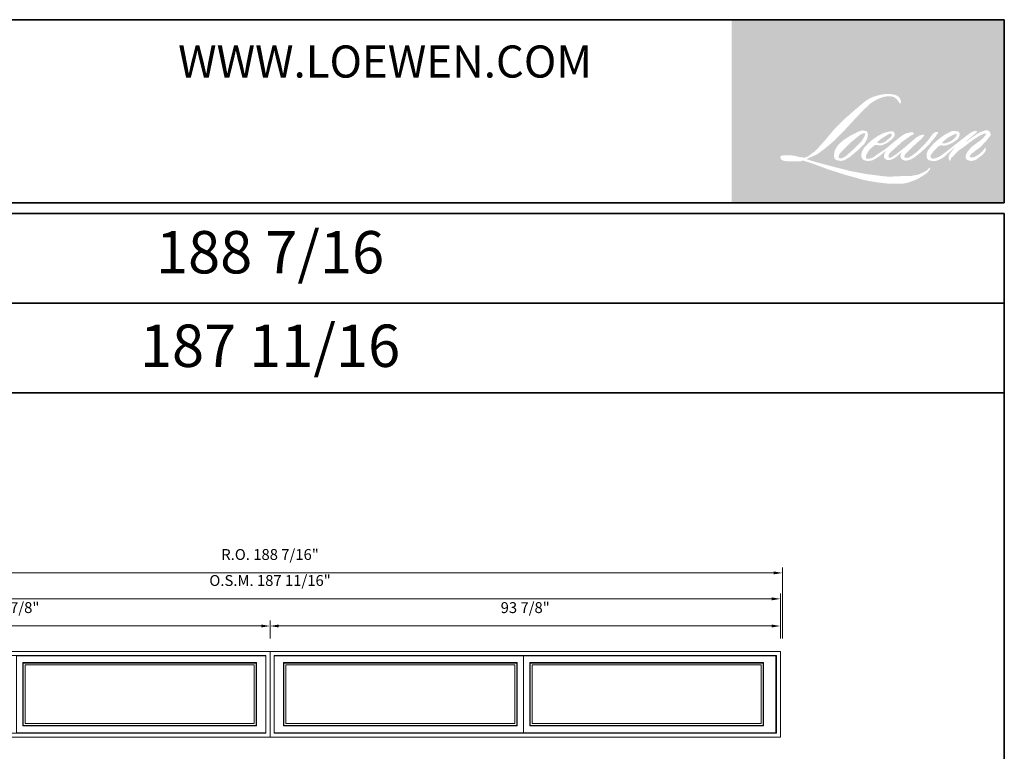
# Model space of a CAD drawing. Extents: x -47760 to -45548, y 7411 to 7673.
# Drawn here: x -45729 to -45548, y 7538 to 7673 of the extents above; entities that cross this region are included whole.
import ezdxf
from ezdxf.enums import TextEntityAlignment as Align

# ---------------------------------------------------------------- set-up
doc = ezdxf.new("R2010")
doc.units = 0
doc.header["$LTSCALE"] = 10
doc.header["$MEASUREMENT"] = 0
doc.header["$PDMODE"] = 3
doc.header["$PDSIZE"] = -2
doc.layers.get('DEFPOINTS').update_dxf_attribs({"color": 2, "linetype": 'CONTINUOUS', "lineweight": 0})
for name, color, linetype, lineweight in [('BORDER', 7, 'CONTINUOUS', 35), ('Dimensions', 2, 'CONTINUOUS', 0), ('FRAME', 7, 'CONTINUOUS', 0), ('GLASS', 6, 'CONTINUOUS', 0), ('GLAZING STOP', 1, 'CONTINUOUS', 0), ('SASH', 4, 'CONTINUOUS', 0)]:
    doc.layers.add(name, color=color, linetype=linetype, lineweight=lineweight)
doc.styles.add('ROMANS', font='romans')
doc.styles.add('style1', font='ARIAL.TTF')
doc.dimstyles.new('LWDEC', dxfattribs={"dimscale": 20, "dimtxt": 2.5, "dimasz": 2, "dimexe": 1.25, "dimexo": 3, "dimgap": 2, "dimtad": 1, "dimtoh": 1, "dimdec": 0, "dimzin": 11, "dimdsep": 46, "dimtxsty": 'ROMANS', "dimcen": 0, "dimdle": 1.5, "dimclrd": 256, "dimclre": 256, "dimclrt": 256, "dimazin": 0, "dimtfac": 1, "dimtdec": 0, "dimtix": 1, "dimtmove": 0, "dimatfit": 3, "dimfxl": 0, "dimtzin": 0, "dimlwd": -1, "dimlwe": -1, "dimarcsym": 0})

# ---------------------------------------------------------------- blocks, each defined once
blk = doc.blocks.new('*D347')
at = {"layer": 'DEFPOINTS', "color": 0}
for p in [(-45683.39, 7561.16), (-45777.25, 7556.46), (-45683.39, 7556.46)]:
    blk.add_point(p, dxfattribs=at)
at = {"layer": 'Dimensions'}
for p, q in [((-45777.25, 7558.86), (-45777.25, 7562.16)), ((-45683.39, 7558.86), (-45683.39, 7562.16)), ((-45775.65, 7561.16), (-45684.99, 7561.16))]:
    blk.add_line(p, q, dxfattribs=at)
for points in [[(-45775.65, 7561.42), (-45775.65, 7560.89), (-45777.25, 7561.16)], [(-45684.99, 7561.42), (-45684.99, 7560.89), (-45683.39, 7561.16)]]:
    blk.add_solid(points, dxfattribs=at)
at = {"layer": 'Dimensions', "insert": (-45730.32, 7564.28), "char_height": 2, "attachment_point": 5, "style": 'ROMANS'}
blk.add_mtext('93 7/8"', dxfattribs=at)
blk = doc.blocks.new('*D348')
at = {"layer": 'DEFPOINTS', "color": 0}
for p in [(-45589.53, 7561.16), (-45683.39, 7556.46), (-45589.53, 7556.46)]:
    blk.add_point(p, dxfattribs=at)
at = {"layer": 'Dimensions'}
for p, q in [((-45683.39, 7558.86), (-45683.39, 7562.16)), ((-45589.53, 7558.86), (-45589.53, 7562.16)), ((-45681.79, 7561.16), (-45591.13, 7561.16))]:
    blk.add_line(p, q, dxfattribs=at)
for points in [[(-45681.79, 7561.42), (-45681.79, 7560.89), (-45683.39, 7561.16)], [(-45591.13, 7561.42), (-45591.13, 7560.89), (-45589.53, 7561.16)]]:
    blk.add_solid(points, dxfattribs=at)
at = {"layer": 'Dimensions', "insert": (-45636.46, 7564.28), "char_height": 2, "attachment_point": 5, "style": 'ROMANS'}
blk.add_mtext('93 7/8"', dxfattribs=at)
blk = doc.blocks.new('*D349')
at = {"layer": 'DEFPOINTS', "color": 0}
for p in [(-45589.53, 7566.15), (-45777.25, 7556.46), (-45589.53, 7556.46)]:
    blk.add_point(p, dxfattribs=at)
at = {"layer": 'Dimensions'}
for p, q in [((-45777.25, 7558.86), (-45777.25, 7567.15)), ((-45775.65, 7566.15), (-45591.13, 7566.15)), ((-45589.53, 7558.86), (-45589.53, 7567.15))]:
    blk.add_line(p, q, dxfattribs=at)
for points in [[(-45775.65, 7566.42), (-45775.65, 7565.88), (-45777.25, 7566.15)], [(-45591.13, 7566.42), (-45591.13, 7565.88), (-45589.53, 7566.15)]]:
    blk.add_solid(points, dxfattribs=at)
at = {"layer": 'Dimensions', "insert": (-45683.39, 7569.27), "char_height": 2, "attachment_point": 5, "style": 'ROMANS'}
blk.add_mtext('O.S.M. 187 11/16"', dxfattribs=at)
blk = doc.blocks.new('*D351')
at = {"layer": 'DEFPOINTS', "color": 0}
for p in [(-45589.16, 7570.92), (-45777.62, 7556.46), (-45589.16, 7556.46)]:
    blk.add_point(p, dxfattribs=at)
at = {"layer": 'Dimensions'}
for p, q in [((-45777.62, 7558.86), (-45777.62, 7571.92)), ((-45776.02, 7570.92), (-45590.76, 7570.92)), ((-45589.16, 7558.86), (-45589.16, 7571.92))]:
    blk.add_line(p, q, dxfattribs=at)
for points in [[(-45776.02, 7571.19), (-45776.02, 7570.66), (-45777.62, 7570.92)], [(-45590.76, 7571.19), (-45590.76, 7570.66), (-45589.16, 7570.92)]]:
    blk.add_solid(points, dxfattribs=at)
at = {"layer": 'Dimensions', "insert": (-45683.39, 7574.05), "char_height": 2, "attachment_point": 5, "style": 'ROMANS'}
blk.add_mtext('R.O. 188 7/16"', dxfattribs=at)

msp = doc.modelspace()

# ---------------------------------------------------------------- hatches: boundary and pattern name
at = {"layer": 'BORDER'}
h = msp.add_hatch(color=1, dxfattribs=at)
edge = h.paths.add_edge_path(flags=16)
edge.add_line((-45570.19212, 7651.96478), (-45570.59949, 7651.80442))
edge.add_arc((-45568.51081, 7646.28957), 5.89713, 110.7435338, 128.3189355)
edge.add_line((-45572.16726, 7650.91629), (-45572.66104, 7650.57091))
edge.add_arc((-45567.34723, 7643.81107), 8.59837, 128.1703641, 137.4904389)
edge.add_line((-45573.68565, 7649.6211), (-45573.93254, 7649.33739))
edge.add_arc((-45572.46215, 7647.7293), 2.17899, 132.4387618, 165.788756)
edge.add_line((-45574.57446, 7648.26424), (-45574.64554, 7647.89423))
edge.add_arc((-45573.98541, 7647.69316), 0.69007, 163.0601786, 199.6678198)
edge.add_line((-45574.63522, 7647.46091), (-45574.58394, 7647.31744))
edge.add_arc((-45573.93413, 7647.5497), 0.69007, 199.6678198, 251.5782653)
edge.add_line((-45574.1522, 7646.89499), (-45574.05599, 7646.80869))
edge.add_arc((-45573.4279, 7648.98032), 2.26064, 253.8689094, 279.5238835)
edge.add_line((-45573.05386, 7646.75084), (-45572.66226, 7646.81311))
edge.add_arc((-45574.87484, 7651.87755), 5.52667, 293.5997591, 305.2415336)
edge.add_line((-45571.68582, 7647.36377), (-45571.4322, 7647.53666))
edge.add_arc((-45576.44025, 7654.86995), 8.88018, 304.3299547, 311.3388279)
edge.add_line((-45570.5748, 7648.20256), (-45570.13001, 7648.63976))
edge.add_line((-45570.13001, 7648.63976), (-45570.44004, 7647.90402))
edge.add_arc((-45569.80412, 7647.63606), 0.69007, 157.1505902, 188.7527881)
edge.add_line((-45570.48615, 7647.53105), (-45570.45804, 7647.3596))
edge.add_arc((-45569.76641, 7647.6585), 0.75345, 203.3724849, 236.2820189)
edge.add_line((-45570.18465, 7647.03179), (-45570.00969, 7646.92798))
edge.add_line((-45570.00969, 7646.92798), (-45569.73084, 7646.88428))
edge.add_arc((-45569.55738, 7648.13099), 1.25873, 262.0791646, 292.2783775)
edge.add_line((-45569.08019, 7646.96623), (-45568.84508, 7647.0755))
edge.add_arc((-45570.36208, 7650.15701), 3.43468, 296.2106379, 316.3390975)
edge.add_line((-45567.8773, 7647.78574), (-45567.28432, 7648.3024))
edge.add_line((-45567.28432, 7648.3024), (-45567.42126, 7647.89189))
edge.add_arc((-45566.76665, 7647.67352), 0.69007, 161.5517408, 190.3127161)
edge.add_line((-45567.44558, 7647.54999), (-45567.42925, 7647.46024))
edge.add_arc((-45566.75032, 7647.58378), 0.69007, 190.3127161, 233.1512483)
edge.add_line((-45567.16416, 7647.03157), (-45567.04295, 7646.94073))
edge.add_arc((-45566.42519, 7647.929), 1.16547, 237.9910566, 266.773693)
edge.add_line((-45566.49078, 7646.76539), (-45566.32579, 7646.79286))
edge.add_arc((-45566.70721, 7650.35596), 3.58346, 276.1102024, 282.8001709)
edge.add_line((-45565.91329, 7646.86156), (-45565.6108, 7646.97147))
edge.add_arc((-45568.0377, 7652.02896), 5.60964, 295.6345938, 305.0851937)
edge.add_line((-45564.81331, 7647.4386), (-45564.19457, 7647.91948))
edge.add_arc((-45572.88624, 7659.1048), 14.16533, 307.8493565, 313.8825132)
edge.add_line((-45563.06709, 7648.89496), (-45562.5446, 7649.37583))
edge.add_arc((-45573.07192, 7659.37157), 14.51686, 316.4837322, 319.9033936)
edge.add_line((-45561.96711, 7650.02157), (-45561.67365, 7650.40043))
edge.add_arc((-45566.58143, 7655.25135), 6.90057, 315.3338984, 327.3034573)
edge.add_line((-45560.77431, 7651.52373), (-45560.53185, 7651.82062))
edge.add_line((-45560.53185, 7651.82062), (-45560.53185, 7652.0134))
edge.add_line((-45560.53185, 7652.0134), (-45561.00844, 7652.0134))
edge.add_arc((-45560.63817, 7650.88617), 1.18648, 108.1846443, 152.3458895)
edge.add_line((-45561.68911, 7651.43686), (-45561.68941, 7651.43506))
edge.add_line((-45561.68941, 7651.43506), (-45562.40003, 7650.4883))
edge.add_arc((-45562.95194, 7650.90255), 0.69007, 319.5521301, 323.1089297, ccw=False)
edge.add_line((-45562.42679, 7650.45486), (-45562.9571, 7649.84296))
edge.add_arc((-43795.7243, 5880.08063), 2501.03388, 134.9590241, 134.99687402)
edge.add_line((-45564.12583, 7648.67513), (-45564.56582, 7648.26295))
edge.add_arc((-45571.23358, 7656.56779), 10.65032, 303.8926064, 308.7601764, ccw=False)
edge.add_line((-45565.29455, 7647.72713), (-45565.82787, 7647.39834))
edge.add_arc((-45566.16723, 7647.9992), 0.69007, 279.4551565, 299.4569788, ccw=False)
edge.add_line((-45566.05386, 7647.31851), (-45566.20888, 7647.29269))
edge.add_arc((-45566.32224, 7647.97339), 0.69007, 231.3616402, 279.4551565, ccw=False)
edge.add_line((-45566.75313, 7647.43437), (-45566.66215, 7647.7747))
edge.add_line((-45566.66215, 7647.7747), (-45566.56379, 7647.9432))
edge.add_arc((-45568.91573, 7650.67637), 3.60581, 310.7126677, 319.2431646)
edge.add_line((-45566.18438, 7648.32231), (-45565.83308, 7648.68739))
edge.add_arc((-45557.20959, 7640.7719), 11.70553, 128.6864514, 137.4512054, ccw=False)
edge.add_line((-45564.52623, 7649.90898), (-45564.17492, 7650.26002))
edge.add_arc((-45566.7157, 7653.7717), 4.33445, 305.8864977, 323.829017)
edge.add_line((-45563.21667, 7651.21352), (-45563.03991, 7651.53145))
edge.add_line((-45563.03991, 7651.53145), (-45563.28717, 7651.53145))
edge.add_arc((-45563.23639, 7650.06244), 1.46988, 91.9798855, 108.8462449)
edge.add_line((-45563.7112, 7651.45353), (-45563.96099, 7651.37598))
edge.add_arc((-45561.81532, 7647.24221), 4.65746, 117.4320157, 131.1083323)
edge.add_line((-45564.87753, 7650.75146), (-45565.29768, 7650.38208))
edge.add_arc((-45564.8668, 7649.84306), 0.69007, 128.638279, 130.579503)
edge.add_line((-45565.31569, 7650.36717), (-45566.98605, 7648.93653))
edge.add_arc((-45567.43495, 7649.46065), 0.69007, 308.638279, 310.579503, ccw=False)
edge.add_line((-45567.00406, 7648.92163), (-45567.77888, 7648.3157))
edge.add_arc((-45595.09332, 7682.874), 44.04946, 307.3140579, 308.3223848, ccw=False)
edge.add_line((-45568.39126, 7647.84038), (-45568.59903, 7647.70379))
edge.add_arc((-45563.41762, 7638.83322), 10.27298, 120.2897391, 122.7946382)
edge.add_line((-45568.98177, 7647.46886), (-45569.18407, 7647.3596))
edge.add_arc((-45569.38364, 7647.70191), 0.39624, 239.7576807, 300.2423193, ccw=False)
edge.add_line((-45569.58321, 7647.3596), (-45569.65526, 7647.59217))
edge.add_line((-45569.65526, 7647.59217), (-45569.58499, 7647.91512))
edge.add_arc((-45566.85751, 7646.16369), 3.2414, 138.7107403, 147.2938136, ccw=False)
edge.add_line((-45569.29306, 7648.30256), (-45567.168, 7650.2048))
edge.add_arc((-45566.70775, 7649.69063), 0.69007, 125.5168177, 131.8331215, ccw=False)
edge.add_line((-45567.10864, 7650.25231), (-45565.49556, 7651.40362))
edge.add_arc((-45565.09467, 7650.84194), 0.69007, 116.5473942, 125.5168177, ccw=False)
edge.add_line((-45565.40309, 7651.45925), (-45564.96919, 7651.67604))
edge.add_line((-45564.96919, 7651.67604), (-45565.21035, 7652.0134))
edge.add_line((-45565.21035, 7652.0134), (-45565.90334, 7651.91689))
edge.add_arc((-45565.42962, 7649.07548), 2.88063, 99.4651799, 130.344659)
edge.add_line((-45567.2945, 7651.27099), (-45568.41313, 7650.3942))
edge.add_arc((-45568.02699, 7649.82227), 0.69007, 124.0254795, 129.7838645)
edge.add_line((-45568.46856, 7650.35257), (-45569.87369, 7649.18253))
edge.add_arc((-45570.31526, 7649.71283), 0.69007, 306.5077489, 309.7838645, ccw=False)
edge.add_line((-45569.90471, 7649.15816), (-45570.54364, 7648.67606))
edge.add_arc((-45559.11257, 7629.81772), 22.05236, 121.2223369, 125.0085167)
edge.add_line((-45571.76397, 7647.88007), (-45572.0182, 7647.69378))
edge.add_arc((-45573.46053, 7649.2348), 2.1107, 288.7832514, 313.1052747, ccw=False)
edge.add_line((-45572.78091, 7647.23651), (-45573.13135, 7647.15692))
edge.add_arc((-45573.41143, 7647.7876), 0.69007, 270, 293.9461004, ccw=False)
edge.add_line((-45573.41143, 7647.09752), (-45573.747, 7647.15183))
edge.add_line((-45573.747, 7647.15183), (-45573.80163, 7647.4226))
edge.add_arc((-45573.12096, 7647.53614), 0.69007, 148.6516844, 189.4694662, ccw=False)
edge.add_line((-45573.7103, 7647.89514), (-45573.22441, 7648.69277))
edge.add_arc((-45572.63507, 7648.33377), 0.69007, 130.9872746, 148.6516844, ccw=False)
edge.add_line((-45573.08769, 7648.85467), (-45572.34427, 7649.50062))
edge.add_arc((-45571.89166, 7648.97972), 0.69007, 73.6224039, 130.9872746, ccw=False)
edge.add_line((-45571.69708, 7649.64179), (-45571.47941, 7649.57782))
edge.add_arc((-45571.24168, 7651.10564), 1.5462, 261.1557017, 293.0405422)
edge.add_line((-45570.63652, 7649.68278), (-45570.38963, 7649.78146))
edge.add_arc((-45572.29989, 7654.09319), 4.71594, 293.8951005, 303.8407504)
edge.add_line((-45569.67364, 7650.17618), (-45569.25026, 7650.51666))
edge.add_arc((-45569.6051, 7651.10851), 0.69007, 300.9443034, 317.2685917)
edge.add_line((-45569.09821, 7650.64026), (-45568.71086, 7651.05956))
edge.add_arc((-45569.21775, 7651.52782), 0.69007, 317.2685917, 346.99569)
edge.add_line((-45568.54538, 7651.37253), (-45568.52801, 7651.44772))
edge.add_arc((-45569.19092, 7651.60325), 0.68091, 346.7961712, 413.387271)
edge.add_line((-45568.78483, 7652.14981), (-45569.20454, 7652.18681))
edge.add_line((-45569.20454, 7652.18681), (-45569.48847, 7652.12513))
edge.add_line((-45569.48847, 7652.12513), (-45570.19212, 7651.96478))
edge = h.paths.add_edge_path(flags=16)
edge.add_line((-45567.62195, 7657.31484), (-45567.38475, 7657.3457))
edge.add_line((-45567.38475, 7657.3457), (-45567.38079, 7657.75177))
edge.add_arc((-45568.74228, 7657.53838), 1.37812, 8.9075061, 24.4317092)
edge.add_line((-45567.48757, 7658.10838), (-45567.57458, 7658.25459))
edge.add_arc((-45569.84623, 7656.60434), 2.8078, 35.9968131, 43.3346657)
edge.add_line((-45567.80395, 7658.53121), (-45567.88305, 7658.59049))
edge.add_arc((-45569.08473, 7656.85299), 2.11257, 55.331467, 74.2702374)
edge.add_line((-45568.51202, 7658.88645), (-45568.85507, 7658.96517))
edge.add_arc((-45571.22867, 7639.15351), 19.95334, 83.1680626, 85.4587264)
edge.add_line((-45569.64882, 7659.04421), (-45569.77436, 7659.04421))
edge.add_arc((-45569.69634, 7652.51976), 6.52492, 90.6850601, 102.9608398)
edge.add_line((-45571.15979, 7658.87845), (-45571.24049, 7658.85605))
edge.add_arc((-45568.47337, 7647.04522), 12.13064, 103.1858342, 106.8998581)
edge.add_line((-45571.99974, 7658.652), (-45572.65007, 7658.43539))
edge.add_arc((-45572.432, 7657.78068), 0.69007, 108.4217071, 114.758347)
edge.add_line((-45572.72099, 7658.40732), (-45573.03536, 7658.25947))
edge.add_arc((-45570.89684, 7653.97632), 4.78733, 116.5323638, 123.2614939)
edge.add_line((-45573.52251, 7657.97938), (-45573.77754, 7657.80945))
edge.add_arc((-45573.38202, 7657.24397), 0.69007, 124.9713296, 128.6383073)
edge.add_line((-45573.8129, 7657.78299), (-45574.51081, 7657.22509))
edge.add_arc((-45574.07993, 7656.68607), 0.69007, 128.6383073, 130.4042997)
edge.add_line((-45574.52722, 7657.21155), (-45575.81702, 7656.11368))
edge.add_arc((-45575.36973, 7655.5882), 0.69007, 130.4042997, 131.3566275)
edge.add_line((-45575.82569, 7656.10617), (-45577.83076, 7654.34117))
edge.add_arc((-45577.37479, 7653.82319), 0.69007, 131.3566275, 134.9779493)
edge.add_line((-45577.86256, 7654.31133), (-45579.51366, 7652.6615))
edge.add_arc((-45579.0259, 7652.17336), 0.69007, 134.9779493, 140.0418956)
edge.add_line((-45579.55485, 7652.61654), (-45581.26367, 7650.57702))
edge.add_arc((-45581.79262, 7651.02021), 0.69007, 317.9908481, 320.0418956, ccw=False)
edge.add_line((-45581.27987, 7650.55838), (-45582.56172, 7649.13519))
edge.add_arc((-45583.07447, 7649.59702), 0.69007, 314.9779415, 317.9908481, ccw=False)
edge.add_line((-45582.5867, 7649.10888), (-45583.25461, 7648.44149))
edge.add_arc((-45583.74238, 7648.92963), 0.69007, 304.9712703, 314.9779415, ccw=False)
edge.add_line((-45583.34685, 7648.36416), (-45583.76695, 7648.07031))
edge.add_arc((-45583.37143, 7647.50484), 0.69007, 124.9712703, 127.547294)
edge.add_line((-45583.79197, 7648.05197), (-45584.33493, 7647.63463))
edge.add_arc((-45584.75547, 7648.18175), 0.69007, 292.6041867, 307.547294, ccw=False)
edge.add_line((-45584.49023, 7647.54469), (-45584.85814, 7647.39151))
edge.add_arc((-45585.12338, 7648.02857), 0.69007, 270, 292.6041867, ccw=False)
edge.add_line((-45585.12338, 7647.3385), (-45585.27732, 7647.3385))
edge.add_arc((-45585.27732, 7648.02857), 0.69007, 262.4111372, 270, ccw=False)
edge.add_line((-45585.36846, 7647.34454), (-45586.0081, 7647.42976))
edge.add_arc((-45585.91697, 7648.11379), 0.69007, 255.974127, 262.4111372, ccw=False)
edge.add_line((-45586.08422, 7647.44429), (-45586.97356, 7647.66646))
edge.add_arc((-45587.14081, 7646.99696), 0.69007, 75.974127, 82.4111372)
edge.add_line((-45587.04967, 7647.68099), (-45587.68932, 7647.76621))
edge.add_arc((-45587.78046, 7647.08218), 0.69007, 82.4111372, 90)
edge.add_line((-45587.78046, 7647.77225), (-45588.5571, 7647.77225))
edge.add_arc((-45588.5571, 7647.08218), 0.69007, 90, 97.5888518)
edge.add_line((-45588.64823, 7647.76621), (-45589.18497, 7647.6947))
edge.add_arc((-45589.09383, 7647.01067), 0.69007, 97.5888518, 120.9444138)
edge.add_line((-45589.44867, 7647.60252), (-45589.5675, 7647.53128))
edge.add_line((-45589.5675, 7647.53128), (-45589.53594, 7647.34203))
edge.add_arc((-45588.85527, 7647.45557), 0.69007, 189.4694662, 248.9772521)
edge.add_line((-45589.10283, 7646.81143), (-45588.92493, 7646.74306))
edge.add_arc((-45588.67737, 7647.3872), 0.69007, 248.9772521, 263.2952829)
edge.add_line((-45588.75794, 7646.70185), (-45588.06423, 7646.62029))
edge.add_arc((-45587.98366, 7647.30565), 0.69007, 263.2952829, 270)
edge.add_line((-45587.98366, 7646.61558), (-45586.08291, 7646.61558))
edge.add_arc((-45586.08291, 7647.30565), 0.69007, 270, 291.7861635)
edge.add_line((-45585.82679, 7646.66486), (-45585.70895, 7646.71196))
edge.add_line((-45585.70895, 7646.71196), (-45585.70894, 7646.71197))
edge.add_line((-45585.70894, 7646.71197), (-45585.69139, 7646.71898))
edge.add_arc((-45585.43527, 7646.0782), 0.69007, 73.3129013, 111.7863764, ccw=False)
edge.add_line((-45585.23712, 7646.73921), (-45584.04203, 7646.38096))
edge.add_arc((-45584.24018, 7645.71995), 0.69007, 69.6379539, 73.3129013, ccw=False)
edge.add_line((-45584.00007, 7646.3669), (-45580.66112, 7645.12767))
edge.add_arc((-45580.42101, 7645.77462), 0.69007, 249.6379539, 252.5654274)
edge.add_line((-45580.62776, 7645.11625), (-45577.27613, 7644.06369))
edge.add_arc((-45577.06938, 7644.72206), 0.69007, 252.5654274, 253.9209236)
edge.add_line((-45577.2605, 7644.05899), (-45576.02159, 7643.72336))
edge.add_arc((-45656.21916, 7356.79961), 297.92094, 74.022131, 74.3838818, ccw=False)
edge.add_line((-45574.21164, 7643.2113), (-45573.66743, 7643.10093))
edge.add_arc((-45573.52095, 7643.77528), 0.69007, 257.7443678, 260.5448446)
edge.add_line((-45573.63431, 7643.09458), (-45571.642, 7642.76278))
edge.add_arc((-45571.52864, 7643.44348), 0.69007, 260.5448446, 263.372543)
edge.add_line((-45571.60829, 7642.75802), (-45569.59092, 7642.52362))
edge.add_arc((-45569.51127, 7643.20908), 0.69007, 263.372543, 270)
edge.add_line((-45569.51127, 7642.51901), (-45567.2018, 7642.51901))
edge.add_arc((-45567.2018, 7643.20908), 0.69007, 270, 280.2970777)
edge.add_line((-45567.07845, 7642.53013), (-45566.13831, 7642.70093))
edge.add_arc((-45566.26167, 7643.37989), 0.69007, 280.2970777, 290.3620369)
edge.add_line((-45566.02155, 7642.73293), (-45564.45203, 7643.31545))
edge.add_arc((-45564.69214, 7643.9624), 0.69007, 290.3620369, 301.2441606)
edge.add_line((-45564.33421, 7643.37242), (-45563.07239, 7644.13793))
edge.add_arc((-45563.43032, 7644.72792), 0.69007, 301.2441606, 307.5472587)
edge.add_line((-45563.00978, 7644.18079), (-45562.49826, 7644.57397))
edge.add_arc((-45562.9188, 7645.12109), 0.69007, 307.5472587, 325.2842118)
edge.add_line((-45562.35157, 7644.72809), (-45561.9788, 7645.26612))
edge.add_line((-45561.9788, 7645.26612), (-45562.07527, 7645.50709))
edge.add_line((-45562.07527, 7645.50709), (-45562.61631, 7644.96647))
edge.add_arc((-45563.10408, 7645.45461), 0.69007, 294.999986, 314.9779401, ccw=False)
edge.add_line((-45562.81244, 7644.82919), (-45564.06959, 7644.24297))
edge.add_arc((-45564.36123, 7644.86839), 0.69007, 280.4835585, 294.999986, ccw=False)
edge.add_line((-45564.23567, 7644.18984), (-45565.39779, 7643.9748))
edge.add_arc((-45565.52335, 7644.65335), 0.69007, 271.4310031, 280.4835585, ccw=False)
edge.add_line((-45565.50612, 7643.96349), (-45567.37409, 7643.91683))
edge.add_arc((-45567.35686, 7643.22697), 0.69007, 91.4310031, 92.5428459)
edge.add_line((-45567.38748, 7643.91637), (-45569.50642, 7643.82226))
edge.add_arc((-45569.53703, 7644.51166), 0.69007, 265.1046528, 272.5428459, ccw=False)
edge.add_line((-45569.59592, 7643.8241), (-45570.59174, 7643.89223))
edge.add_arc((-45577.53365, 7598.28759), 46.12996, 81.3449192, 83.9327696)
edge.add_line((-45572.65792, 7644.15916), (-45573.72881, 7644.29972))
edge.add_arc((-45573.63682, 7644.98363), 0.69007, 259.223803, 262.3390409, ccw=False)
edge.add_line((-45573.76585, 7644.30573), (-45576.76452, 7644.87647))
edge.add_arc((-45576.6355, 7645.55437), 0.69007, 255.5898674, 259.223803, ccw=False)
edge.add_line((-45576.80723, 7644.88601), (-45580.15867, 7645.74714))
edge.add_arc((-45579.98694, 7646.41551), 0.69007, 254.9732321, 255.5898674, ccw=False)
edge.add_line((-45580.16585, 7645.74903), (-45583.37764, 7646.61123))
edge.add_arc((-45583.19873, 7647.27771), 0.69007, 252.193969, 254.9732321, ccw=False)
edge.add_line((-45583.40975, 7646.62069), (-45584.74431, 7647.04933))
edge.add_line((-45584.74431, 7647.04933), (-45582.87852, 7647.88829))
edge.add_arc((-45583.16152, 7648.51766), 0.69007, 294.2112382, 305.7329619)
edge.add_line((-45582.75851, 7647.95749), (-45581.62904, 7648.77009))
edge.add_arc((-45582.03204, 7649.33026), 0.69007, 305.7329619, 309.7838805)
edge.add_line((-45581.59047, 7648.79996), (-45579.61099, 7650.44826))
edge.add_arc((-45580.05256, 7650.97856), 0.69007, 309.7838805, 315.7220069)
edge.add_line((-45579.55849, 7650.49679), (-45577.75743, 7652.34383))
edge.add_arc((-45578.2515, 7652.82559), 0.69007, 315.7220069, 317.331313)
edge.add_line((-45577.7441, 7652.35789), (-45576.06566, 7654.17879))
edge.add_arc((-45575.55826, 7653.71109), 0.69007, 136.5691217, 137.331313, ccw=False)
edge.add_line((-45576.05939, 7654.1855), (-45574.3892, 7655.94978))
edge.add_arc((-45573.88806, 7655.47537), 0.69007, 133.0030403, 136.5691217, ccw=False)
edge.add_line((-45574.35872, 7655.98003), (-45572.96866, 7657.27642))
edge.add_arc((-45572.49801, 7656.77176), 0.69007, 123.6697313, 133.0030403, ccw=False)
edge.add_line((-45572.88059, 7657.34607), (-45572.23973, 7657.77298))
edge.add_arc((-45571.85715, 7657.19867), 0.69007, 116.5474195, 123.6697313, ccw=False)
edge.add_line((-45572.16557, 7657.81598), (-45571.62159, 7658.08546))
edge.add_arc((-45568.52669, 7651.34449), 7.41749, 108.3297761, 114.6607198, ccw=False)
edge.add_line((-45570.85939, 7658.38563), (-45570.71143, 7658.43043))
edge.add_arc((-45569.51479, 7654.74064), 3.87899, 91.3175923, 107.9684245, ccw=False)
edge.add_line((-45569.60398, 7658.6186), (-45569.52776, 7658.6186))
edge.add_arc((-45569.59466, 7655.72545), 2.89392, 74.2759067, 88.6754571, ccw=False)
edge.add_line((-45568.81039, 7658.51108), (-45568.60391, 7658.42571))
edge.add_arc((-45569.3791, 7657.02608), 1.59997, 43.5352061, 61.0199571, ccw=False)
edge.add_line((-45568.2192, 7658.12814), (-45568.06892, 7657.97797))
edge.add_arc((-45589.55853, 7641.07431), 27.34112, 37.4859321, 38.1884788, ccw=False)
edge.add_line((-45567.86327, 7657.71321), (-45567.62195, 7657.31484))
edge = h.paths.add_edge_path(flags=16)
edge.add_line((-45575.09791, 7652.15799), (-45576.51161, 7651.45168))
edge.add_arc((-45576.20319, 7650.83436), 0.69007, 116.5474279, 122.7151473)
edge.add_line((-45576.57615, 7651.41497), (-45577.8595, 7650.59059))
edge.add_arc((-45577.48654, 7650.00999), 0.69007, 122.7151473, 129.7838844)
edge.add_line((-45577.92812, 7650.54028), (-45578.45009, 7650.10563))
edge.add_arc((-45578.00852, 7649.57534), 0.69007, 129.7838844, 134.9779237)
edge.add_line((-45578.49629, 7650.06348), (-45578.89636, 7649.66372))
edge.add_arc((-45578.4086, 7649.17557), 0.69007, 134.9779237, 149.0168005)
edge.add_line((-45579.00021, 7649.53081), (-45579.46476, 7648.75715))
edge.add_arc((-45578.87315, 7648.40191), 0.69007, 149.0168005, 171.4627371)
edge.add_line((-45579.55558, 7648.50435), (-45579.66437, 7647.77962))
edge.add_arc((-45578.98194, 7647.67718), 0.69007, 171.4627371, 188.7527797)
edge.add_line((-45579.66398, 7647.57217), (-45579.6378, 7647.40211))
edge.add_arc((-45578.95576, 7647.50712), 0.69007, 188.7527797, 243.4525845)
edge.add_line((-45579.26418, 7646.8898), (-45579.19763, 7646.85655))
edge.add_line((-45579.19763, 7646.85655), (-45578.51586, 7646.73633))
edge.add_arc((-45578.39602, 7647.41592), 0.69007, 259.9995629, 282.9849739)
edge.add_line((-45578.24096, 7646.74349), (-45577.85692, 7646.83205))
edge.add_arc((-45578.01198, 7647.50447), 0.69007, 282.9849739, 300.9443034)
edge.add_line((-45577.65714, 7646.91262), (-45576.83177, 7647.40746))
edge.add_arc((-45577.18661, 7647.99931), 0.69007, 300.9443034, 309.7838852)
edge.add_line((-45576.74504, 7647.46902), (-45575.36312, 7648.61973))
edge.add_arc((-45575.80469, 7649.15003), 0.69007, 309.7838852, 314.9779355)
edge.add_line((-45575.31693, 7648.66188), (-45574.10518, 7649.87269))
edge.add_arc((-45574.59295, 7650.36084), 0.69007, 314.9779355, 330.9266879)
edge.add_line((-45573.98983, 7650.02551), (-45573.61523, 7650.69927))
edge.add_arc((-45574.21835, 7651.0346), 0.69007, 330.9266879, 351.4627371)
edge.add_line((-45573.53593, 7650.93215), (-45573.44764, 7651.52024))
edge.add_arc((-45574.13007, 7651.62269), 0.69007, 351.4627371, 392.0252222)
edge.add_line((-45573.54502, 7651.98863), (-45573.65095, 7652.15799))
edge.add_line((-45573.65095, 7652.15799), (-45574.19675, 7652.30342))
edge.add_arc((-45574.37443, 7651.63661), 0.69007, 75.0795687, 104.9204313)
edge.add_line((-45574.55211, 7652.30342), (-45575.09791, 7652.15799))
edge = h.paths.add_edge_path(flags=0)
edge.add_line((-45574.85675, 7651.53145), (-45576.6134, 7650.10824))
edge.add_arc((-45576.17899, 7649.57205), 0.69007, 129.0139113, 134.9779868)
edge.add_line((-45576.66676, 7650.0602), (-45577.60597, 7649.12171))
edge.add_line((-45577.60597, 7649.12171), (-45577.60597, 7649.12171))
edge.add_line((-45577.60597, 7649.12171), (-45578.29775, 7648.43047))
edge.add_arc((-45577.80998, 7647.94232), 0.69007, 134.9778998, 142.4101075)
edge.add_line((-45578.35679, 7648.36327), (-45578.66851, 7647.95835))
edge.add_arc((-45578.1217, 7647.5374), 0.69007, 142.4101075, 180)
edge.add_line((-45578.81177, 7647.5374), (-45578.81177, 7647.2903))
edge.add_line((-45578.81177, 7647.2903), (-45578.692, 7647.23711))
edge.add_arc((-45578.41192, 7647.86779), 0.69007, 246.0538996, 299.0358567)
edge.add_line((-45578.07699, 7647.26445), (-45577.57787, 7647.54152))
edge.add_arc((-45577.9128, 7648.14486), 0.69007, 299.0358567, 311.9652982)
edge.add_line((-45577.45137, 7647.63176), (-45576.07604, 7648.8686))
edge.add_arc((-45576.53748, 7649.3817), 0.69007, 311.9652982, 314.9779415)
edge.add_line((-45576.04971, 7648.89356), (-45574.67569, 7650.26652))
edge.add_arc((-45575.16346, 7650.75466), 0.69007, 314.9779415, 329.0167701)
edge.add_line((-45574.57185, 7650.39942), (-45574.08128, 7651.21641))
edge.add_arc((-45574.67289, 7651.57165), 0.69007, 329.0167701, 343.2885565)
edge.add_line((-45574.01196, 7651.37322), (-45573.89211, 7651.77243))
edge.add_line((-45573.89211, 7651.77243), (-45573.96018, 7651.79186))
edge.add_arc((-45574.14962, 7651.1283), 0.69007, 74.066273, 118.2823527)
edge.add_line((-45574.47659, 7651.73599), (-45574.85675, 7651.53145))
edge = h.paths.add_edge_path(flags=16)
edge.add_line((-45569.64769, 7651.62784), (-45570.59744, 7651.03447))
edge.add_arc((-45566.62297, 7644.62406), 7.54253, 121.7990491, 131.7166712)
edge.add_line((-45571.64213, 7650.25415), (-45571.6835, 7650.1663))
edge.add_line((-45571.6835, 7650.1663), (-45571.69282, 7650.06831))
edge.add_arc((-45571.19113, 7651.04119), 1.09461, 242.7209357, 274.0086422)
edge.add_line((-45571.11461, 7649.94925), (-45570.81465, 7650.01126))
edge.add_arc((-45571.78453, 7652.64513), 2.80676, 290.2154303, 308.0545678)
edge.add_line((-45570.05441, 7650.43502), (-45569.43381, 7650.95179))
edge.add_arc((-45569.88251, 7651.70186), 0.87404, 300.8884363, 347.4147485)
edge.add_line((-45569.02947, 7651.51142), (-45569.2012, 7651.78024))
edge.add_line((-45569.2012, 7651.78024), (-45569.64769, 7651.62784))
edge = h.paths.add_edge_path(flags=0)
edge.add_line((-45557.49323, 7651.62784), (-45558.09662, 7651.34493))
edge.add_arc((-45555.13611, 7645.54895), 6.5083, 117.0572982, 135.0413726)
edge.add_line((-45559.7415, 7650.14768), (-45559.80745, 7649.95257))
edge.add_line((-45559.80745, 7649.95257), (-45559.61391, 7649.92936))
edge.add_arc((-45559.65356, 7652.18182), 2.2528, 271.0082815, 287.2137127)
edge.add_line((-45558.98687, 7650.02992), (-45558.62303, 7650.16142))
edge.add_arc((-45559.46969, 7652.57069), 2.55371, 289.3623289, 309.847243)
edge.add_line((-45557.83342, 7650.61007), (-45557.53925, 7650.86534))
edge.add_arc((-45558.68661, 7652.11254), 1.69468, 312.6125418, 338.1426402)
edge.add_line((-45557.11375, 7651.48161), (-45557.13829, 7651.70757))
edge.add_line((-45557.13829, 7651.70757), (-45557.49323, 7651.62784))
h.paths.add_polyline_path([(-45598.49738, 7639.01385), (-45548.35388, 7639.01385), (-45548.35388, 7672.70118), (-45598.49738, 7672.70118)])
edge = h.paths.add_edge_path(flags=16)
edge.add_line((-45558.68759, 7651.87477), (-45559.31994, 7651.52373))
edge.add_arc((-45551.5306, 7639.75594), 14.11222, 123.5013895, 131.6421404)
edge.add_line((-45560.90783, 7650.30214), (-45561.30129, 7649.97919))
edge.add_arc((-45572.72311, 7659.1476), 14.64643, 316.8819455, 321.2456491, ccw=False)
edge.add_line((-45562.032, 7649.13671), (-45562.34272, 7648.73325))
edge.add_arc((-45561.79082, 7648.319), 0.69007, 143.1089297, 162.3371232)
edge.add_line((-45562.44836, 7648.52838), (-45562.59408, 7648.1819))
edge.add_arc((-45558.64269, 7647.56005), 4.00002, 171.0563776, 183.2239334)
edge.add_line((-45562.63638, 7647.33509), (-45562.57518, 7647.20405))
edge.add_arc((-45561.85978, 7647.59351), 0.81455, 208.5634003, 259.8091131)
edge.add_line((-45562.00389, 7646.79181), (-45561.63854, 7646.7216))
edge.add_arc((-45561.30822, 7648.68027), 1.98632, 260.4273409, 292.9045332)
edge.add_line((-45560.53515, 7646.85056), (-45560.23129, 7646.9855))
edge.add_arc((-45562.66062, 7652.16181), 5.71803, 295.141454, 304.6476951)
edge.add_line((-45559.40976, 7647.4578), (-45559.04963, 7647.77266))
edge.add_arc((-45556.92043, 7645.94679), 2.80488, 128.8073661, 139.3856488, ccw=False)
edge.add_line((-45558.67826, 7648.13251), (-45557.49323, 7649.2181))
edge.add_line((-45557.49323, 7649.2181), (-45557.76204, 7648.81289))
edge.add_arc((-45555.91572, 7647.00549), 2.58371, 135.610304, 150.1134773)
edge.add_line((-45558.15584, 7648.29292), (-45558.38302, 7647.99163))
edge.add_arc((-45557.89525, 7647.50349), 0.69007, 134.9779658, 173.6549707)
edge.add_line((-45558.5811, 7647.57975), (-45558.60603, 7647.35555))
edge.add_arc((-45557.92018, 7647.27928), 0.69007, 173.6549707, 234.4831002)
edge.add_line((-45558.32108, 7646.7176), (-45558.31317, 7646.71196))
edge.add_line((-45558.31317, 7646.71196), (-45558.21852, 7647.02722))
edge.add_arc((-45557.5576, 7646.82879), 0.69007, 134.9779382, 163.2885766, ccw=False)
edge.add_line((-45558.04536, 7647.31693), (-45557.78037, 7647.56049))
edge.add_line((-45557.78037, 7647.56049), (-45557.26458, 7648.11271))
edge.add_line((-45557.26458, 7648.11271), (-45556.6369, 7648.71452))
edge.add_arc((-45587.75173, 7695.0726), 55.83192, 303.8689005, 305.2444955)
edge.add_line((-45555.53298, 7649.47483), (-45555.01718, 7649.89819))
edge.add_arc((-45551.57056, 7645.75508), 5.3893, 120.1857906, 129.7568018, ccw=False)
edge.add_line((-45554.28033, 7650.41359), (-45554.00402, 7650.63448))
edge.add_arc((-45544.27147, 7636.4475), 17.20444, 120.451544, 124.4508798, ccw=False)
edge.add_line((-45552.99085, 7651.27873), (-45552.58558, 7651.51802))
edge.add_line((-45552.58558, 7651.51802), (-45551.83031, 7651.83094))
edge.add_line((-45551.83031, 7651.83094), (-45551.7382, 7651.55483))
edge.add_line((-45551.7382, 7651.55483), (-45552.29106, 7650.89279))
edge.add_arc((-45556.93294, 7655.74776), 6.71698, 302.4201182, 313.7145961, ccw=False)
edge.add_line((-45553.33181, 7650.0777), (-45553.97076, 7649.605))
edge.add_arc((-45554.42645, 7650.12322), 0.69007, 310.9872293, 311.3259115, ccw=False)
edge.add_line((-45553.97383, 7649.60232), (-45554.44386, 7649.20692))
edge.add_arc((-45549.28272, 7644.12455), 7.24347, 135.4405604, 143.4850557)
edge.add_line((-45555.10431, 7648.43464), (-45555.43932, 7647.76608))
edge.add_arc((-45554.8007, 7647.50462), 0.69007, 157.7355165, 190.3126049)
edge.add_line((-45555.47962, 7647.38109), (-45555.47681, 7647.36564))
edge.add_arc((-45554.79789, 7647.48917), 0.69007, 190.3126049, 240.2741505)
edge.add_line((-45555.14006, 7646.88991), (-45555.08163, 7646.85655))
edge.add_line((-45555.08163, 7646.85655), (-45554.87888, 7646.80326))
edge.add_arc((-45554.46455, 7647.82248), 1.10022, 247.8774547, 277.6976946)
edge.add_line((-45554.31718, 7646.73218), (-45553.87507, 7646.82421))
edge.add_arc((-45554.12418, 7647.95636), 1.15924, 282.4095026, 315.0329261)
edge.add_line((-45553.30401, 7647.13713), (-45552.99085, 7647.37642))
edge.add_arc((-49251.59909, 12583.42343), 6168.00316, 306.844430334, 306.852983906)
edge.add_line((-45552.25399, 7647.92864), (-45552.06978, 7648.20474))
edge.add_arc((-45552.39776, 7648.71719), 0.60842, 302.6203514, 353.3291992)
edge.add_line((-45551.79346, 7648.64651), (-45551.70539, 7648.97712))
edge.add_line((-45551.70539, 7648.97712), (-45551.89832, 7649.12171))
edge.add_line((-45551.89832, 7649.12171), (-45552.01284, 7648.95417))
edge.add_arc((-45552.55526, 7649.15787), 0.5794, 304.1285309, 339.4172327, ccw=False)
edge.add_line((-45552.23018, 7648.67825), (-45552.36414, 7648.50485))
edge.add_arc((-45563.39858, 7660.29136), 16.14561, 310.1108068, 313.1125006, ccw=False)
edge.add_line((-45552.99649, 7647.9432), (-45553.23336, 7647.78699))
edge.add_arc((-45550.54833, 7642.24983), 6.15383, 115.8692734, 121.0850344)
edge.add_line((-45553.72561, 7647.51998), (-45553.9647, 7647.40755))
edge.add_arc((-45554.33616, 7650.57407), 3.18823, 262.996487, 276.6906591, ccw=False)
edge.add_arc((-45553.89865, 7647.36196), 0.82763, 121.4423716, 176.6982169, ccw=False)
edge.add_line((-45554.33037, 7648.06806), (-45554.03502, 7648.29292))
edge.add_arc((-45548.77351, 7642.32721), 7.95444, 122.2864798, 131.4109809, ccw=False)
edge.add_line((-45553.0224, 7649.0518), (-45552.6286, 7649.37503))
edge.add_arc((-45544.63919, 7642.56082), 10.50067, 133.5132477, 139.539, ccw=False)
edge.add_line((-45551.86914, 7650.17607), (-45551.61598, 7650.47119))
edge.add_arc((-45605.73652, 7692.57091), 68.5669, 322.1210786, 322.6990581)
edge.add_line((-45551.19405, 7651.01927), (-45551.01685, 7651.23761))
edge.add_arc((-45551.27595, 7651.54664), 0.40328, 309.9775016, 385.7654903)
edge.add_line((-45550.91277, 7651.72194), (-45550.95496, 7651.93274))
edge.add_line((-45550.95496, 7651.93274), (-45551.11745, 7652.14883))
edge.add_arc((-45551.60522, 7651.66069), 0.69007, 45.0220132, 90)
edge.add_line((-45551.60522, 7652.35076), (-45551.68467, 7652.35076))
edge.add_arc((-45551.68467, 7651.66069), 0.69007, 90, 109.2762966)
edge.add_line((-45551.91247, 7652.31208), (-45552.69286, 7652.03915))
edge.add_arc((-45551.49544, 7649.04707), 3.22279, 111.8110164, 125.6547754)
edge.add_line((-45553.37401, 7651.66573), (-45554.05062, 7651.2055))
edge.add_arc((-45553.68314, 7650.62141), 0.69007, 122.175872, 125.7329619)
edge.add_line((-45554.08615, 7651.18157), (-45555.27456, 7650.32658))
edge.add_line((-45555.27456, 7650.32658), (-45555.41925, 7650.32658))
edge.add_line((-45555.41925, 7650.32658), (-45554.22646, 7651.28008))
edge.add_arc((-45554.65734, 7651.8191), 0.69007, 308.6382968, 311.4017822)
edge.add_line((-45554.20097, 7651.30149), (-45553.39351, 7652.0134))
edge.add_line((-45553.39351, 7652.0134), (-45553.39351, 7652.25438))
edge.add_line((-45553.39351, 7652.25438), (-45553.79593, 7652.21381))
edge.add_arc((-45553.47593, 7650.39253), 1.84918, 99.965281, 130.1357983)
edge.add_line((-45554.66791, 7651.80626), (-45554.89294, 7651.65167))
edge.add_arc((-45516.67636, 7600.76559), 63.63883, 126.9073617, 128.8648144)
edge.add_line((-45556.60877, 7650.3166), (-45557.33965, 7649.75585))
edge.add_arc((-45557.78855, 7650.27996), 0.69007, 308.6382972, 310.5794731, ccw=False)
edge.add_line((-45557.35767, 7649.74094), (-45558.54321, 7648.80722))
edge.add_arc((-45566.11926, 7657.46231), 11.50248, 305.8909483, 311.1966106, ccw=False)
edge.add_line((-45559.376, 7648.14376), (-45559.74737, 7647.88512))
edge.add_arc((-45562.3541, 7651.15735), 4.18361, 295.4296433, 308.5415328, ccw=False)
edge.add_line((-45560.55765, 7647.37908), (-45561.12035, 7647.17667))
edge.add_arc((-45561.37725, 7648.15788), 1.01429, 241.8747721, 284.671723, ccw=False)
edge.add_line((-45561.85538, 7647.26336), (-45561.91937, 7647.49153))
edge.add_line((-45561.91937, 7647.49153), (-45561.90812, 7647.71644))
edge.add_arc((-45558.09501, 7645.62887), 4.34715, 128.639672, 151.3005439, ccw=False)
edge.add_line((-45560.80946, 7649.02438), (-45560.44454, 7649.40173))
edge.add_arc((-45559.95677, 7648.91359), 0.69007, 90, 134.9779313, ccw=False)
edge.add_line((-45559.95677, 7649.60366), (-45559.75771, 7649.57021))
edge.add_arc((-45559.29099, 7652.7019), 3.16627, 261.5234058, 269.2127995)
edge.add_line((-45559.33449, 7649.53592), (-45558.99133, 7649.59307))
edge.add_arc((-45556.32923, 7642.74469), 7.3476, 106.2483382, 111.2421243, ccw=False)
edge.add_line((-45558.38509, 7649.7988), (-45558.05337, 7649.97025))
edge.add_arc((-45561.19659, 7655.69855), 6.53401, 298.7542907, 307.8866244)
edge.add_line((-45557.18405, 7650.54174), (-45556.9324, 7650.73604))
edge.add_arc((-45558.68314, 7652.17664), 2.26725, 320.5507271, 332.0283772)
edge.add_line((-45556.68075, 7651.11322), (-45556.61212, 7651.30753))
edge.add_arc((-45557.52615, 7651.58931), 0.95648, 342.8662672, 383.6539305)
edge.add_line((-45556.65003, 7651.97306), (-45556.76245, 7652.11347))
edge.add_line((-45556.76245, 7652.11347), (-45557.46007, 7652.23495))
edge.add_arc((-45557.44291, 7649.90052), 2.33449, 90.4212204, 112.5002014)
edge.add_line((-45558.33629, 7652.0573), (-45558.68759, 7651.87477))

# ---------------------------------------------------------------- linework, layer by layer
for p, q in [((-45548.35453, 7637.0365), (-47760.0972, 7637.0365)), ((-45548.35453, 7637.0365), (-45548.35453, 7411.40452)), ((-45548.35453, 7620.55518), (-47743.61588, 7620.55518)), ((-45548.35453, 7604.07386), (-47727.13456, 7604.07386))]:
    msp.add_line(p, q, dxfattribs=at)
msp.add_lwpolyline([(-45548.35453, 7639.005), (-47760.09501, 7639.005), (-47760.09501, 7672.70065), (-45548.35453, 7672.70065)], close=True, dxfattribs=at)
at = {"layer": 'FRAME'}
for points in [[(-45777.246, 7540.71596), (-45683.38792, 7540.71596), (-45683.38792, 7556.46396), (-45777.246, 7556.46396)], [(-45683.38792, 7540.71596), (-45589.52984, 7540.71596), (-45589.52984, 7556.46396), (-45683.38792, 7556.46396)], [(-45776.49797, 7541.46399), (-45684.13595, 7541.46399), (-45684.13595, 7555.71593), (-45776.49797, 7555.71593)], [(-45682.63989, 7541.46399), (-45590.27787, 7541.46399), (-45590.27787, 7555.71593), (-45682.63989, 7555.71593)]]:
    msp.add_lwpolyline(points, close=True, dxfattribs=at)
at = {"layer": 'GLASS'}
for points in [[(-45728.78153, 7542.84194), (-45685.94697, 7542.84194), (-45685.94697, 7554.33798), (-45728.78153, 7554.33798)], [(-45680.82887, 7542.84194), (-45637.99431, 7542.84194), (-45637.99431, 7554.33798), (-45680.82887, 7554.33798)], [(-45635.55337, 7542.84194), (-45592.71881, 7542.84194), (-45592.71881, 7554.33798), (-45635.55337, 7554.33798)]]:
    msp.add_lwpolyline(points, close=True, dxfattribs=at)
at = {"layer": 'GLAZING STOP'}
for points in [[(-45728.4272, 7543.19627), (-45686.3013, 7543.19627), (-45686.3013, 7553.98365), (-45728.4272, 7553.98365)], [(-45680.47454, 7543.19627), (-45638.34864, 7543.19627), (-45638.34864, 7553.98365), (-45680.47454, 7553.98365)], [(-45635.19904, 7543.19627), (-45593.07314, 7543.19627), (-45593.07314, 7553.98365), (-45635.19904, 7553.98365)]]:
    msp.add_lwpolyline(points, close=True, dxfattribs=at)
at = {"layer": 'SASH'}
for points in [[(-45730.002, 7541.50336), (-45684.13595, 7541.50336), (-45684.13595, 7555.67656), (-45730.002, 7555.67656)], [(-45682.63989, 7541.50336), (-45636.77384, 7541.50336), (-45636.77384, 7555.67656), (-45682.63989, 7555.67656)], [(-45636.77384, 7541.50336), (-45590.35661, 7541.50336), (-45590.35661, 7555.67656), (-45636.77384, 7555.67656)], [(-45728.86027, 7542.7632), (-45685.86823, 7542.7632), (-45685.86823, 7554.41672), (-45728.86027, 7554.41672)], [(-45680.90761, 7542.7632), (-45637.91557, 7542.7632), (-45637.91557, 7554.41672), (-45680.90761, 7554.41672)], [(-45635.63211, 7542.7632), (-45592.64007, 7542.7632), (-45592.64007, 7554.41672), (-45635.63211, 7554.41672)]]:
    msp.add_lwpolyline(points, close=True, dxfattribs=at)

# ---------------------------------------------------------------- texts
at = {"layer": 'BORDER', "style": 'style1'}
msp.add_text('WWW.LOEWEN.COM', height=5.9054882, dxfattribs=at).set_placement((-45700.29023, 7662.05109))
for s, p in [('188 7/16', (-45683.38792, 7628.91142)), ('187 11/16', (-45683.38792, 7611.70373))]:
    msp.add_text(s, height=7.79526, dxfattribs=at).set_placement(p, align=Align.MIDDLE)

# ---------------------------------------------------------------- dimensions: what is measured, and where the dimension line sits
at = {"layer": 'Dimensions'}
for base, p1, p2, text, picture, middle in [((-45589.15582, 7570.92467), (-45777.62001, 7556.46396), (-45589.15582, 7556.46396), 'R.O. <>', '*D351', (-45683.38792, 7574.04848)), ((-45589.52984, 7566.1495), (-45777.246, 7556.46396), (-45589.52984, 7556.46396), 'O.S.M. <>', '*D349', (-45683.38792, 7569.27331))]:
    dim = msp.add_linear_dim(base=base, p1=p1, p2=p2, text=text, dimstyle='LWDEC', override={"dimscale": 0.8, "dimdec": 4, "dimlunit": 5, "dimpost": '"', "dimtdec": 4, "dimfrac": 2}, dxfattribs=at)
    dim.commit()
    dim.dimension.update_dxf_attribs({"geometry": picture, "text_midpoint": middle})
for base, p1, p2, picture, middle in [((-45683.38792, 7561.15662), (-45777.246, 7556.46396), (-45683.38792, 7556.46396), '*D347', (-45730.31696, 7564.28043)), ((-45589.52984, 7561.15662), (-45683.38792, 7556.46396), (-45589.52984, 7556.46396), '*D348', (-45636.45888, 7564.28043))]:
    dim = msp.add_linear_dim(base=base, p1=p1, p2=p2, dimstyle='LWDEC', override={"dimscale": 0.8, "dimdec": 4, "dimlunit": 5, "dimpost": '"', "dimtdec": 4, "dimfrac": 2}, dxfattribs=at)
    dim.commit()
    dim.dimension.update_dxf_attribs({"geometry": picture, "text_midpoint": middle})

doc.saveas('drawing.dxf')
